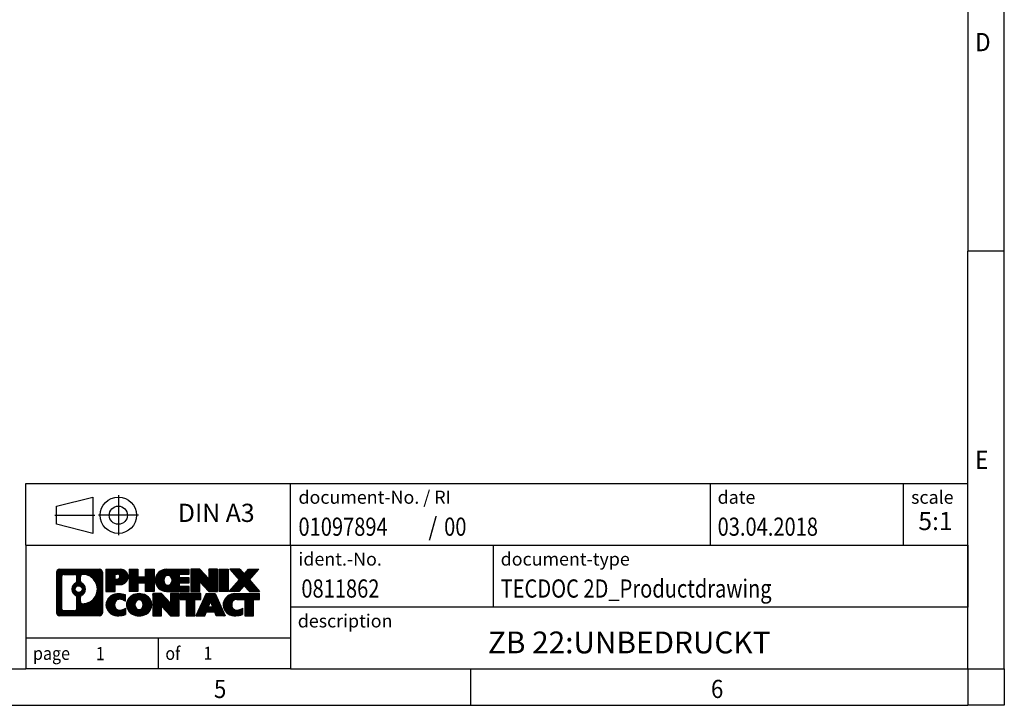
# Model space of a CAD drawing. Units: millimetres. Extents: x -1239 to -819, y -1153 to -856.
# Drawn here: x -955 to -819, y -1153 to -1059 of the extents above; entities that cross this region are included whole.
import ezdxf

# ---------------------------------------------------------------- set-up
doc = ezdxf.new("R2010")
doc.units = ezdxf.units.MM
doc.linetypes.add('DOT_CENTER', pattern=[14, 12, -1, 0, -1])
doc.linetypes.add('PHANTOM', pattern=[13, 10, -1, 0, -1, 0, -1])
doc.layers.add('1', color=7, linetype='Continuous')
doc.styles.add('CONVERTER_11', font='txt.shx', dxfattribs={"width": 0.9})
doc.styles.add('CONVERTER_12', font='txt.shx', dxfattribs={"width": 0.81})
doc.styles.add('CONVERTER_13', font='txt.shx', dxfattribs={"width": 0.72})
doc.styles.add('CONVERTER_14', font='txt.shx', dxfattribs={"width": 0.855})
pattern_1 = [(45, (62.7811309658083, -72.3161373035813), (-0.1414213562373095, 0), [])]

# ---------------------------------------------------------------- blocks, each defined once
blk = doc.blocks.new('_rahmen', base_point=(-824.2499832455126, -1152.74998654694))
at = {"layer": '1', "linetype": 'Continuous'}
h = blk.add_hatch(dxfattribs=at)
h.set_pattern_fill('CUSTOM20', color=2, scale=0.1, angle=45, pattern_type=2)
h.set_pattern_definition(pattern_1)
edge = h.paths.add_edge_path()
edge.add_line((-943.2363315642165, -1134.467731162341), (-943.2363315642165, -1140.032241931541))
edge.add_arc((-943.6605761796003, -1140.032241931541), 0.424244615383941, 270, 360, ccw=False)
edge.add_line((-943.6605761796003, -1140.456486546925), (-949.1338882703172, -1140.456486546925))
edge.add_arc((-949.1338882703172, -1140.032241931541), 0.4242446153828041, 180, 270, ccw=False)
edge.add_line((-949.5581328857, -1140.032241931541), (-949.5581328857, -1134.467731162341))
edge.add_arc((-949.1338882703172, -1134.467731162341), 0.424244615383941, 90, 180, ccw=False)
edge.add_line((-949.1338882703172, -1134.043486546957), (-943.6605761796003, -1134.043486546957))
edge.add_arc((-943.6605761796003, -1134.467731162341), 0.4242446153838273, 0, 90, ccw=False)
edge = h.paths.add_edge_path(flags=16)
edge.add_arc((-948.5399935935707, -1139.428214068291), 0.3157169230756836, 180, 270)
edge.add_line((-948.5399935935707, -1139.743930991368), (-947.0641603325612, -1139.743930991368))
edge.add_arc((-947.0641603325612, -1139.428214068291), 0.3157169230769341, 270, 360)
edge.add_line((-946.7484434094845, -1139.428214068291), (-946.7484434094845, -1137.897443136759))
edge.add_arc((-947.0641603325612, -1137.897443136759), 0.3157169230767067, 0, 64.80558935138451)
edge.add_arc((-946.5415758849862, -1136.786613390696), 0.9118975235571412, 115.19441064853629, 244.8055893515184, ccw=False)
edge.add_arc((-947.0641603325612, -1135.675783644634), 0.315716923076323, 295.1944106485452, 360)
edge.add_line((-946.7484434094845, -1135.675783644634), (-946.7484434094845, -1135.071759025574))
edge.add_arc((-947.0641603325612, -1135.071759025574), 0.3157169230767067, 0, 90)
edge.add_line((-947.0641603325612, -1134.756042102498), (-948.5399935935707, -1134.756042102498))
edge.add_arc((-948.5399935935707, -1135.071759025574), 0.3157169230760246, 90, 180)
edge.add_line((-948.8557105166464, -1135.071759025574), (-948.8557105166464, -1139.428214068291))
edge = h.paths.add_edge_path(flags=16)
edge.add_arc((-945.9644449070389, -1137.895754990665), 0.3157169230770072, 115.3740086783167, 180)
edge.add_line((-946.2801618301157, -1137.895754990665), (-946.2801618301157, -1138.47760639736))
edge.add_arc((-945.9644449070389, -1138.47760639736), 0.3157169230768204, 180, 269.8110329574179)
edge.add_arc((-945.9588287717289, -1136.774771449791), 2.018561131933152, 269.811032957581, 450.188967042419)
edge.add_arc((-945.9644449070389, -1135.071936502222), 0.3157169230760149, 90.18896704258206, 180)
edge.add_line((-946.2801618301157, -1135.071936502222), (-946.2801618301157, -1135.677471790729))
edge.add_arc((-945.9644449070389, -1135.677471790729), 0.3157169230768204, 180, 244.6259913216126)
edge.add_arc((-946.4904876051269, -1136.786613390696), 0.9118481501445603, -64.6259913218226, 64.62599132179201, ccw=False)
edge = h.paths.add_edge_path(flags=16)
edge.add_arc((-946.5143026197997, -1136.786613390696), 0.4709789327785074, 0, 360)
h = blk.add_hatch(dxfattribs=at)
h.set_pattern_fill('CUSTOM21', color=2, scale=0.1, angle=45, pattern_type=2)
h.set_pattern_definition(pattern_1)
edge = h.paths.add_edge_path()
edge.add_line((-943.2363315642165, -1134.467731162341), (-943.2363315642165, -1140.032241931541))
edge.add_arc((-943.6605761796003, -1140.032241931541), 0.424244615383941, 270, 360, ccw=False)
edge.add_line((-943.6605761796003, -1140.456486546925), (-949.1338882703172, -1140.456486546925))
edge.add_arc((-949.1338882703172, -1140.032241931541), 0.4242446153828041, 180, 270, ccw=False)
edge.add_line((-949.5581328857, -1140.032241931541), (-949.5581328857, -1134.467731162341))
edge.add_arc((-949.1338882703172, -1134.467731162341), 0.424244615383941, 90, 180, ccw=False)
edge.add_line((-949.1338882703172, -1134.043486546957), (-943.6605761796003, -1134.043486546957))
edge.add_arc((-943.6605761796003, -1134.467731162341), 0.4242446153838273, 0, 90, ccw=False)
edge = h.paths.add_edge_path(flags=16)
edge.add_arc((-948.5399935935707, -1139.428214068291), 0.3157169230756836, 180, 270)
edge.add_line((-948.5399935935707, -1139.743930991368), (-947.0641603325612, -1139.743930991368))
edge.add_arc((-947.0641603325612, -1139.428214068291), 0.3157169230769341, 270, 360)
edge.add_line((-946.7484434094845, -1139.428214068291), (-946.7484434094845, -1137.897443136759))
edge.add_arc((-947.0641603325612, -1137.897443136759), 0.3157169230767067, 0, 64.80558935138451)
edge.add_arc((-946.5415758849862, -1136.786613390696), 0.9118975235571412, 115.19441064853629, 244.8055893515184, ccw=False)
edge.add_arc((-947.0641603325612, -1135.675783644634), 0.315716923076323, 295.1944106485452, 360)
edge.add_line((-946.7484434094845, -1135.675783644634), (-946.7484434094845, -1135.071759025574))
edge.add_arc((-947.0641603325612, -1135.071759025574), 0.3157169230767067, 0, 90)
edge.add_line((-947.0641603325612, -1134.756042102498), (-948.5399935935707, -1134.756042102498))
edge.add_arc((-948.5399935935707, -1135.071759025574), 0.3157169230760246, 90, 180)
edge.add_line((-948.8557105166464, -1135.071759025574), (-948.8557105166464, -1139.428214068291))
edge = h.paths.add_edge_path(flags=16)
edge.add_arc((-945.9644449070389, -1137.895754990665), 0.3157169230770072, 115.3740086783167, 180)
edge.add_line((-946.2801618301157, -1137.895754990665), (-946.2801618301157, -1138.47760639736))
edge.add_arc((-945.9644449070389, -1138.47760639736), 0.3157169230768204, 180, 269.8110329574179)
edge.add_arc((-945.9588287717289, -1136.774771449791), 2.018561131933152, 269.811032957581, 450.188967042419)
edge.add_arc((-945.9644449070389, -1135.071936502222), 0.3157169230760149, 90.18896704258206, 180)
edge.add_line((-946.2801618301157, -1135.071936502222), (-946.2801618301157, -1135.677471790729))
edge.add_arc((-945.9644449070389, -1135.677471790729), 0.3157169230768204, 180, 244.6259913216126)
edge.add_arc((-946.4904876051269, -1136.786613390696), 0.9118481501445603, -64.6259913218226, 64.62599132179201, ccw=False)
edge = h.paths.add_edge_path(flags=16)
edge.add_arc((-946.5143026197997, -1136.786613390696), 0.4709789327785074, 0, 360)
h = blk.add_hatch(dxfattribs=at)
h.set_pattern_fill('CUSTOM14', color=2, scale=0.1, angle=45, pattern_type=2)
h.set_pattern_definition(pattern_1)
edge = h.paths.add_edge_path()
edge.add_line((-940.7599424853153, -1136.154217829606), (-941.5187100730957, -1136.154217829606))
edge.add_line((-941.5187100730957, -1136.154217829606), (-941.5187100730957, -1137.09729607075))
edge.add_line((-941.5187100730957, -1137.09729607075), (-942.7592144833496, -1137.09729607075))
edge.add_line((-942.7592144833496, -1137.09729607075), (-942.7592144833496, -1134.043486546939))
edge.add_line((-942.7592144833496, -1134.043486546939), (-940.7599424853153, -1134.043486546939))
edge.add_arc((-940.7599424853153, -1135.098852188273), 1.055365641333083, -90, 90, ccw=False)
edge = h.paths.add_edge_path(flags=16)
edge.add_arc((-941.2014150115536, -1135.05945621705), 0.3528638246709761, 270, 450)
edge.add_line((-941.2014150115536, -1134.706592392379), (-941.5187100730957, -1134.706592392379))
edge.add_line((-941.5187100730957, -1134.706592392379), (-941.5187100730957, -1135.412320041721))
edge.add_line((-941.5187100730957, -1135.412320041721), (-941.2014150115536, -1135.412320041721))
h = blk.add_hatch(dxfattribs=at)
h.set_pattern_fill('CUSTOM15', color=2, scale=0.1, angle=45, pattern_type=2)
h.set_pattern_definition(pattern_1)
edge = h.paths.add_edge_path()
edge.add_line((-940.7599424853153, -1136.154217829606), (-941.5187100730957, -1136.154217829606))
edge.add_line((-941.5187100730957, -1136.154217829606), (-941.5187100730957, -1137.09729607075))
edge.add_line((-941.5187100730957, -1137.09729607075), (-942.7592144833496, -1137.09729607075))
edge.add_line((-942.7592144833496, -1137.09729607075), (-942.7592144833496, -1134.043486546939))
edge.add_line((-942.7592144833496, -1134.043486546939), (-940.7599424853153, -1134.043486546939))
edge.add_arc((-940.7599424853153, -1135.098852188273), 1.055365641333083, -90, 90, ccw=False)
edge = h.paths.add_edge_path(flags=16)
edge.add_arc((-941.2014150115536, -1135.05945621705), 0.3528638246709761, 270, 450)
edge.add_line((-941.2014150115536, -1134.706592392379), (-941.5187100730957, -1134.706592392379))
edge.add_line((-941.5187100730957, -1134.706592392379), (-941.5187100730957, -1135.412320041721))
edge.add_line((-941.5187100730957, -1135.412320041721), (-941.2014150115536, -1135.412320041721))
h = blk.add_hatch(dxfattribs=at)
h.set_pattern_fill('CUSTOM0', color=2, scale=0.1, angle=45, pattern_type=2)
h.set_pattern_definition(pattern_1)
h.paths.add_polyline_path([(-936.1272870593015, -1137.09729607075), (-937.3200797614679, -1137.09729607075), (-937.3200797614679, -1135.963023961906), (-938.3697373393753, -1135.963023961906), (-938.3697373393753, -1137.09729607075), (-939.5625300415419, -1137.09729607075), (-939.5625300415419, -1134.043486546939), (-938.3697373393753, -1134.043486546939), (-938.3697373393753, -1135.112319880274), (-937.3200797614679, -1135.112319880274), (-937.3200797614679, -1134.043486546939), (-936.1272870593015, -1134.043486546939)])
h = blk.add_hatch(dxfattribs=at)
h.set_pattern_fill('CUSTOM1', color=2, scale=0.1, angle=45, pattern_type=2)
h.set_pattern_definition(pattern_1)
h.paths.add_polyline_path([(-936.1272870593015, -1137.09729607075), (-937.3200797614679, -1137.09729607075), (-937.3200797614679, -1135.963023961906), (-938.3697373393753, -1135.963023961906), (-938.3697373393753, -1137.09729607075), (-939.5625300415419, -1137.09729607075), (-939.5625300415419, -1134.043486546939), (-938.3697373393753, -1134.043486546939), (-938.3697373393753, -1135.112319880274), (-937.3200797614679, -1135.112319880274), (-937.3200797614679, -1134.043486546939), (-936.1272870593015, -1134.043486546939)])
h = blk.add_hatch(dxfattribs=at)
h.set_pattern_fill('CUSTOM18', color=2, scale=0.1, angle=45, pattern_type=2)
h.set_pattern_definition(pattern_1)
edge = h.paths.add_edge_path()
edge.add_line((-931.3084045425469, -1134.741500152382), (-932.6443323689746, -1134.741500152382))
edge.add_line((-932.6443323689746, -1134.741500152382), (-932.6443323689746, -1135.221384506124))
edge.add_line((-932.6443323689746, -1135.221384506124), (-931.3084045425469, -1135.221384506124))
edge.add_line((-931.3084045425469, -1135.221384506124), (-931.3084045425469, -1135.919398111566))
edge.add_line((-931.3084045425469, -1135.919398111566), (-932.6443323689746, -1135.919398111566))
edge.add_line((-932.6443323689746, -1135.919398111566), (-932.6443323689746, -1136.399282465308))
edge.add_line((-932.6443323689746, -1136.399282465308), (-931.3084045425469, -1136.399282465308))
edge.add_line((-931.3084045425469, -1136.399282465308), (-931.3084045425469, -1137.09729607075))
edge.add_line((-931.3084045425469, -1137.09729607075), (-934.4587242663279, -1137.09729607075))
edge.add_arc((-934.4587242663279, -1135.570391308845), 1.526904761906053, 90, 270, ccw=False)
edge.add_line((-934.4587242663279, -1134.043486546939), (-931.3084045425469, -1134.043486546939))
edge.add_line((-931.3084045425469, -1134.043486546939), (-931.3084045425469, -1134.741500152382))
edge = h.paths.add_edge_path(flags=16)
edge.add_arc((-934.2424522561627, -1135.413660130724), 0.5179085730131915, 38.12041979711647, 141.8795802028913)
edge.add_arc((-934.0427122198164, -1135.570391308845), 0.7717997786797746, 141.879580202841, 218.120419797159)
edge.add_arc((-934.2424522561627, -1135.727122486965), 0.5179085730138424, 218.1204197971879, 321.8795802028044)
edge.add_arc((-934.4421922925088, -1135.570391308845), 0.7717997786795957, 321.8795802028306, 398.1204197971695)
h = blk.add_hatch(dxfattribs=at)
h.set_pattern_fill('CUSTOM19', color=2, scale=0.1, angle=45, pattern_type=2)
h.set_pattern_definition(pattern_1)
edge = h.paths.add_edge_path()
edge.add_line((-931.3084045425469, -1134.741500152382), (-932.6443323689746, -1134.741500152382))
edge.add_line((-932.6443323689746, -1134.741500152382), (-932.6443323689746, -1135.221384506124))
edge.add_line((-932.6443323689746, -1135.221384506124), (-931.3084045425469, -1135.221384506124))
edge.add_line((-931.3084045425469, -1135.221384506124), (-931.3084045425469, -1135.919398111566))
edge.add_line((-931.3084045425469, -1135.919398111566), (-932.6443323689746, -1135.919398111566))
edge.add_line((-932.6443323689746, -1135.919398111566), (-932.6443323689746, -1136.399282465308))
edge.add_line((-932.6443323689746, -1136.399282465308), (-931.3084045425469, -1136.399282465308))
edge.add_line((-931.3084045425469, -1136.399282465308), (-931.3084045425469, -1137.09729607075))
edge.add_line((-931.3084045425469, -1137.09729607075), (-934.4587242663279, -1137.09729607075))
edge.add_arc((-934.4587242663279, -1135.570391308845), 1.526904761906053, 90, 270, ccw=False)
edge.add_line((-934.4587242663279, -1134.043486546939), (-931.3084045425469, -1134.043486546939))
edge.add_line((-931.3084045425469, -1134.043486546939), (-931.3084045425469, -1134.741500152382))
edge = h.paths.add_edge_path(flags=16)
edge.add_arc((-934.2424522561627, -1135.413660130724), 0.5179085730131915, 38.12041979711647, 141.8795802028913)
edge.add_arc((-934.0427122198164, -1135.570391308845), 0.7717997786797746, 141.879580202841, 218.120419797159)
edge.add_arc((-934.2424522561627, -1135.727122486965), 0.5179085730138424, 218.1204197971879, 321.8795802028044)
edge.add_arc((-934.4421922925088, -1135.570391308845), 0.7717997786795957, 321.8795802028306, 398.1204197971695)
h = blk.add_hatch(dxfattribs=at)
h.set_pattern_fill('CUSTOM4', color=2, scale=0.1, angle=45, pattern_type=2)
h.set_pattern_definition(pattern_1)
h.paths.add_polyline_path([(-928.6365488896935, -1135.352262057144), (-929.8770532999475, -1134.043486546939), (-931.069846002114, -1134.043486546939), (-931.069846002114, -1137.09729607075), (-929.8770532999475, -1137.09729607075), (-929.8770532999475, -1135.788520560545), (-928.6365488896935, -1137.09729607075), (-927.4437561875268, -1137.09729607075), (-927.4437561875268, -1134.043486546939), (-928.6365488896935, -1134.043486546939)])
h = blk.add_hatch(dxfattribs=at)
h.set_pattern_fill('CUSTOM5', color=2, scale=0.1, angle=45, pattern_type=2)
h.set_pattern_definition(pattern_1)
h.paths.add_polyline_path([(-928.6365488896935, -1135.352262057144), (-929.8770532999475, -1134.043486546939), (-931.069846002114, -1134.043486546939), (-931.069846002114, -1137.09729607075), (-929.8770532999475, -1137.09729607075), (-929.8770532999475, -1135.788520560545), (-928.6365488896935, -1137.09729607075), (-927.4437561875268, -1137.09729607075), (-927.4437561875268, -1134.043486546939), (-928.6365488896935, -1134.043486546939)])
h = blk.add_hatch(dxfattribs=at)
h.set_pattern_fill('CUSTOM10', color=2, scale=0.1, angle=45, pattern_type=2)
h.set_pattern_definition(pattern_1)
h.paths.add_polyline_path([(-925.96469323684, -1137.09729607075), (-927.205197647093, -1137.09729607075), (-927.205197647093, -1134.043486546939), (-925.96469323684, -1134.043486546939)])
h = blk.add_hatch(dxfattribs=at)
h.set_pattern_fill('CUSTOM11', color=2, scale=0.1, angle=45, pattern_type=2)
h.set_pattern_definition(pattern_1)
h.paths.add_polyline_path([(-925.96469323684, -1137.09729607075), (-927.205197647093, -1137.09729607075), (-927.205197647093, -1134.043486546939), (-925.96469323684, -1134.043486546939)])
h = blk.add_hatch(dxfattribs=at)
h.set_pattern_fill('CUSTOM12', color=2, scale=0.1, angle=45, pattern_type=2)
h.set_pattern_definition(pattern_1)
h.paths.add_polyline_path([(-921.7422070711692, -1134.043486546939), (-923.0447367019358, -1135.516437076975), (-921.6467836549955, -1137.09729607075), (-923.0495078727438, -1137.09729607075), (-923.7460988108093, -1136.309564285456), (-924.4426897488751, -1137.09729607075), (-925.8454139666231, -1137.09729607075), (-924.4474609196828, -1135.516437076975), (-925.7499905504503, -1134.043486546939), (-924.3472663327011, -1134.043486546939), (-923.7460988108093, -1134.723309868495), (-923.1449312889165, -1134.043486546939)])
h = blk.add_hatch(dxfattribs=at)
h.set_pattern_fill('CUSTOM13', color=2, scale=0.1, angle=45, pattern_type=2)
h.set_pattern_definition(pattern_1)
h.paths.add_polyline_path([(-921.7422070711692, -1134.043486546939), (-923.0447367019358, -1135.516437076975), (-921.6467836549955, -1137.09729607075), (-923.0495078727438, -1137.09729607075), (-923.7460988108093, -1136.309564285456), (-924.4426897488751, -1137.09729607075), (-925.8454139666231, -1137.09729607075), (-924.4474609196828, -1135.516437076975), (-925.7499905504503, -1134.043486546939), (-924.3472663327011, -1134.043486546939), (-923.7460988108093, -1134.723309868495), (-923.1449312889165, -1134.043486546939)])
h = blk.add_hatch(dxfattribs=at)
h.set_pattern_fill('CUSTOM24', color=2, scale=0.1, angle=45, pattern_type=2)
h.set_pattern_definition(pattern_1)
edge = h.paths.add_edge_path()
edge.add_arc((-941.134430652877, -1139.042372147054), 1.63969512394044, 84.84185523036614, 164.9381082228913)
edge.add_arc((-941.5535584963399, -1138.929581785019), 1.205656168390927, 164.9381082228846, 195.0618917771049)
edge.add_arc((-941.134430652877, -1138.816791422984), 1.639695123939652, 195.0618917771087, 275.1581447696339)
edge.add_arc((-941.4232867476129, -1135.616900839763), 4.852596863497932, 275.1581447696242, 285.9799912583526)
edge.add_line((-940.0873588304951, -1140.281983145564), (-940.0873588304951, -1139.40946613876))
edge.add_arc((-941.2654138725202, -1137.51911541961), 2.22738400897351, 288.44807611813, 301.9309089499615, ccw=False)
edge.add_arc((-940.8472461388592, -1138.772661195648), 0.9059297849846808, 246.6277221118606, 288.44807611815565, ccw=False)
edge.add_arc((-941.0036861715613, -1139.134653214358), 0.5115800601945569, 208.5214732576381, 246.62772211181772, ccw=False)
edge.add_arc((-940.626328913481, -1138.929581785019), 0.9410597353329787, 151.478526742305, 208.521473257695, ccw=False)
edge.add_arc((-941.0036861715613, -1138.72451035568), 0.5115800601943187, 113.3722778882227, 151.4785267423843, ccw=False)
edge.add_arc((-940.8472461388592, -1139.086502374391), 0.9059297849857901, 71.55192388186708, 113.37227788813371, ccw=False)
edge.add_arc((-941.2654138725202, -1140.340048150427), 2.227384008973766, 58.06909105003848, 71.55192388186259, ccw=False)
edge.add_line((-940.0873588304951, -1138.449697431277), (-940.0873588304951, -1137.577180424474))
edge.add_arc((-941.4232867476129, -1142.242262730275), 4.852596863498158, 74.02000874164733, 84.84185523037584)
h = blk.add_hatch(dxfattribs=at)
h.set_pattern_fill('CUSTOM25', color=2, scale=0.1, angle=45, pattern_type=2)
h.set_pattern_definition(pattern_1)
edge = h.paths.add_edge_path()
edge.add_arc((-941.134430652877, -1139.042372147054), 1.63969512394044, 84.84185523036614, 164.9381082228913)
edge.add_arc((-941.5535584963399, -1138.929581785019), 1.205656168390927, 164.9381082228846, 195.0618917771049)
edge.add_arc((-941.134430652877, -1138.816791422984), 1.639695123939652, 195.0618917771087, 275.1581447696339)
edge.add_arc((-941.4232867476129, -1135.616900839763), 4.852596863497932, 275.1581447696242, 285.9799912583526)
edge.add_line((-940.0873588304951, -1140.281983145564), (-940.0873588304951, -1139.40946613876))
edge.add_arc((-941.2654138725202, -1137.51911541961), 2.22738400897351, 288.44807611813, 301.9309089499615, ccw=False)
edge.add_arc((-940.8472461388592, -1138.772661195648), 0.9059297849846808, 246.6277221118606, 288.44807611815565, ccw=False)
edge.add_arc((-941.0036861715613, -1139.134653214358), 0.5115800601945569, 208.5214732576381, 246.62772211181772, ccw=False)
edge.add_arc((-940.626328913481, -1138.929581785019), 0.9410597353329787, 151.478526742305, 208.521473257695, ccw=False)
edge.add_arc((-941.0036861715613, -1138.72451035568), 0.5115800601943187, 113.3722778882227, 151.4785267423843, ccw=False)
edge.add_arc((-940.8472461388592, -1139.086502374391), 0.9059297849857901, 71.55192388186708, 113.37227788813371, ccw=False)
edge.add_arc((-941.2654138725202, -1140.340048150427), 2.227384008973766, 58.06909105003848, 71.55192388186259, ccw=False)
edge.add_line((-940.0873588304951, -1138.449697431277), (-940.0873588304951, -1137.577180424474))
edge.add_arc((-941.4232867476129, -1142.242262730275), 4.852596863498158, 74.02000874164733, 84.84185523037584)
h = blk.add_hatch(dxfattribs=at)
h.set_pattern_fill('CUSTOM16', color=2, scale=0.1, angle=45, pattern_type=2)
h.set_pattern_definition(pattern_1)
edge = h.paths.add_edge_path()
edge.add_arc((-938.2033997369562, -1139.468156795322), 2.065479772208441, 62.45185182430455, 117.5481481756703)
edge.add_arc((-938.4843396287895, -1138.929581785019), 1.458034083651189, 117.5481481756711, 242.4518518243412)
edge.add_arc((-938.2033997369562, -1138.391006774716), 2.065479772208573, 242.4518518243384, 297.5481481756867)
edge.add_arc((-937.922459845123, -1138.929581785019), 1.458034083652319, 297.5481481756983, 422.4518518242893)
edge = h.paths.add_edge_path(flags=16)
edge.add_arc((-938.4031397733025, -1138.929581785019), 0.7717997786794554, 321.8795802028439, 398.1204197971695)
edge.add_arc((-938.2033997369562, -1138.772850606899), 0.517908573013574, 38.12041979721116, 141.8795802028121)
edge.add_arc((-938.0036597006101, -1138.929581785019), 0.7717997786795957, 141.8795802028306, 218.1204197971561)
edge.add_arc((-938.2033997369562, -1139.086312963139), 0.517908573013702, 218.1204197971681, 321.8795802028087)
h = blk.add_hatch(dxfattribs=at)
h.set_pattern_fill('CUSTOM17', color=2, scale=0.1, angle=45, pattern_type=2)
h.set_pattern_definition(pattern_1)
edge = h.paths.add_edge_path()
edge.add_arc((-938.2033997369562, -1139.468156795322), 2.065479772208441, 62.45185182430455, 117.5481481756703)
edge.add_arc((-938.4843396287895, -1138.929581785019), 1.458034083651189, 117.5481481756711, 242.4518518243412)
edge.add_arc((-938.2033997369562, -1138.391006774716), 2.065479772208573, 242.4518518243384, 297.5481481756867)
edge.add_arc((-937.922459845123, -1138.929581785019), 1.458034083652319, 297.5481481756983, 422.4518518242893)
edge = h.paths.add_edge_path(flags=16)
edge.add_arc((-938.4031397733025, -1138.929581785019), 0.7717997786794554, 321.8795802028439, 398.1204197971695)
edge.add_arc((-938.2033997369562, -1138.772850606899), 0.517908573013574, 38.12041979721116, 141.8795802028121)
edge.add_arc((-938.0036597006101, -1138.929581785019), 0.7717997786795957, 141.8795802028306, 218.1204197971561)
edge.add_arc((-938.2033997369562, -1139.086312963139), 0.517908573013702, 218.1204197971681, 321.8795802028087)
h = blk.add_hatch(dxfattribs=at)
h.set_pattern_fill('CUSTOM2', color=2, scale=0.1, angle=45, pattern_type=2)
h.set_pattern_definition(pattern_1)
h.paths.add_polyline_path([(-933.8849877101131, -1138.711452533319), (-935.1254921203661, -1137.402677023113), (-936.3182848225337, -1137.402677023113), (-936.3182848225337, -1140.456486546925), (-935.1254921203661, -1140.456486546925), (-935.1254921203661, -1139.14771103672), (-933.8849877101131, -1140.456486546925), (-932.6921950079468, -1140.456486546925), (-932.6921950079468, -1137.402677023113), (-933.8849877101131, -1137.402677023113)])
h = blk.add_hatch(dxfattribs=at)
h.set_pattern_fill('CUSTOM3', color=2, scale=0.1, angle=45, pattern_type=2)
h.set_pattern_definition(pattern_1)
h.paths.add_polyline_path([(-933.8849877101131, -1138.711452533319), (-935.1254921203661, -1137.402677023113), (-936.3182848225337, -1137.402677023113), (-936.3182848225337, -1140.456486546925), (-935.1254921203661, -1140.456486546925), (-935.1254921203661, -1139.14771103672), (-933.8849877101131, -1140.456486546925), (-932.6921950079468, -1140.456486546925), (-932.6921950079468, -1137.402677023113), (-933.8849877101131, -1137.402677023113)])
h = blk.add_hatch(dxfattribs=at)
h.set_pattern_fill('CUSTOM6', color=2, scale=0.1, angle=45, pattern_type=2)
h.set_pattern_definition(pattern_1)
h.paths.add_polyline_path([(-929.7340691065729, -1137.402677023113), (-932.5490598836866, -1137.402677023113), (-932.5490598836866, -1138.187942329237), (-931.737960846212, -1138.187942329237), (-931.737960846212, -1140.456486546925), (-930.5451681440455, -1140.456486546925), (-930.5451681440455, -1138.187942329237), (-929.7340691065729, -1138.187942329237)])
h = blk.add_hatch(dxfattribs=at)
h.set_pattern_fill('CUSTOM7', color=2, scale=0.1, angle=45, pattern_type=2)
h.set_pattern_definition(pattern_1)
h.paths.add_polyline_path([(-929.7340691065729, -1137.402677023113), (-932.5490598836866, -1137.402677023113), (-932.5490598836866, -1138.187942329237), (-931.737960846212, -1138.187942329237), (-931.737960846212, -1140.456486546925), (-930.5451681440455, -1140.456486546925), (-930.5451681440455, -1138.187942329237), (-929.7340691065729, -1138.187942329237)])
h = blk.add_hatch(dxfattribs=at)
h.set_pattern_fill('CUSTOM8', color=2, scale=0.1, angle=45, pattern_type=2)
h.set_pattern_definition(pattern_1)
h.paths.add_polyline_path([(-927.5956416506259, -1140.456486546925), (-927.8071217041017, -1139.915526002707), (-928.9395632807757, -1139.915526002707), (-929.1510433342514, -1140.456486546925), (-930.3915477445044, -1140.456486546925), (-928.9935946975652, -1137.402677023113), (-927.7530902873123, -1137.402677023113), (-926.3551372403721, -1140.456486546925)])
h.paths.add_polyline_path([(-928.6735077296305, -1139.2349627374), (-928.3733424924383, -1138.467147771413), (-928.0731772552481, -1139.2349627374)], flags=16)
h = blk.add_hatch(dxfattribs=at)
h.set_pattern_fill('CUSTOM9', color=2, scale=0.1, angle=45, pattern_type=2)
h.set_pattern_definition(pattern_1)
h.paths.add_polyline_path([(-927.5956416506259, -1140.456486546925), (-927.8071217041017, -1139.915526002707), (-928.9395632807757, -1139.915526002707), (-929.1510433342514, -1140.456486546925), (-930.3915477445044, -1140.456486546925), (-928.9935946975652, -1137.402677023113), (-927.7530902873123, -1137.402677023113), (-926.3551372403721, -1140.456486546925)])
h.paths.add_polyline_path([(-928.6735077296305, -1139.2349627374), (-928.3733424924383, -1138.467147771413), (-928.0731772552481, -1139.2349627374)], flags=16)
h = blk.add_hatch(dxfattribs=at)
h.set_pattern_fill('CUSTOM22', color=2, scale=0.1, angle=45, pattern_type=2)
h.set_pattern_definition(pattern_1)
edge = h.paths.add_edge_path()
edge.add_line((-921.6467836549955, -1138.187942329237), (-922.457882692469, -1138.187942329237))
edge.add_line((-922.457882692469, -1138.187942329237), (-922.457882692469, -1140.456486546925))
edge.add_line((-922.457882692469, -1140.456486546925), (-923.6506753946367, -1140.456486546925))
edge.add_line((-923.6506753946367, -1140.456486546925), (-923.6506753946367, -1138.187942329237))
edge.add_line((-923.6506753946367, -1138.187942329237), (-924.7543146942047, -1138.187942329237))
edge.add_arc((-924.7543146942047, -1139.142465336063), 0.9545230068258661, 90, 109.3371432194401)
edge.add_arc((-924.9009846923084, -1138.72451035568), 0.5115800601937612, 109.3371432195076, 151.4785267424451)
edge.add_arc((-924.5236274342269, -1138.929581785019), 0.9410597353349766, 151.4785267423711, 208.5214732576775)
edge.add_arc((-924.9009846923084, -1139.134653214358), 0.5115800601959901, 208.5214732576668, 246.6277221118294)
edge.add_arc((-924.7445446596053, -1138.772661195648), 0.9059297849850417, 246.6277221118078, 288.4480761180874)
edge.add_arc((-925.1627123932673, -1137.519115419611), 2.227384008972611, 288.4480761181346, 301.9309089499367)
edge.add_line((-923.9846573512433, -1139.409466138761), (-923.9846573512433, -1140.281983145564))
edge.add_arc((-925.32058526836, -1135.616900839763), 4.852596863498941, 275.1581447696366, 285.97999125833974, ccw=False)
edge.add_arc((-925.0317291736242, -1138.816791422984), 1.639695123940421, 195.0618917771015, 275.15814476967455, ccw=False)
edge.add_arc((-925.4508570170858, -1138.929581785019), 1.205656168392903, 164.9381082229099, 195.0618917770797, ccw=False)
edge.add_arc((-925.0317291736242, -1139.042372147054), 1.639695123940101, 90, 164.9381082228985, ccw=False)
edge.add_line((-925.0317291736242, -1137.402677023114), (-921.6467836549955, -1137.402677023113))
edge.add_line((-921.6467836549955, -1137.402677023113), (-921.6467836549955, -1138.187942329237))
h = blk.add_hatch(dxfattribs=at)
h.set_pattern_fill('CUSTOM23', color=2, scale=0.1, angle=45, pattern_type=2)
h.set_pattern_definition(pattern_1)
edge = h.paths.add_edge_path()
edge.add_line((-921.6467836549955, -1138.187942329237), (-922.457882692469, -1138.187942329237))
edge.add_line((-922.457882692469, -1138.187942329237), (-922.457882692469, -1140.456486546925))
edge.add_line((-922.457882692469, -1140.456486546925), (-923.6506753946367, -1140.456486546925))
edge.add_line((-923.6506753946367, -1140.456486546925), (-923.6506753946367, -1138.187942329237))
edge.add_line((-923.6506753946367, -1138.187942329237), (-924.7543146942047, -1138.187942329237))
edge.add_arc((-924.7543146942047, -1139.142465336063), 0.9545230068258661, 90, 109.3371432194401)
edge.add_arc((-924.9009846923084, -1138.72451035568), 0.5115800601937612, 109.3371432195076, 151.4785267424451)
edge.add_arc((-924.5236274342269, -1138.929581785019), 0.9410597353349766, 151.4785267423711, 208.5214732576775)
edge.add_arc((-924.9009846923084, -1139.134653214358), 0.5115800601959901, 208.5214732576668, 246.6277221118294)
edge.add_arc((-924.7445446596053, -1138.772661195648), 0.9059297849850417, 246.6277221118078, 288.4480761180874)
edge.add_arc((-925.1627123932673, -1137.519115419611), 2.227384008972611, 288.4480761181346, 301.9309089499367)
edge.add_line((-923.9846573512433, -1139.409466138761), (-923.9846573512433, -1140.281983145564))
edge.add_arc((-925.32058526836, -1135.616900839763), 4.852596863498941, 275.1581447696366, 285.97999125833974, ccw=False)
edge.add_arc((-925.0317291736242, -1138.816791422984), 1.639695123940421, 195.0618917771015, 275.15814476967455, ccw=False)
edge.add_arc((-925.4508570170858, -1138.929581785019), 1.205656168392903, 164.9381082229099, 195.0618917770797, ccw=False)
edge.add_arc((-925.0317291736242, -1139.042372147054), 1.639695123940101, 90, 164.9381082228985, ccw=False)
edge.add_line((-925.0317291736242, -1137.402677023114), (-921.6467836549955, -1137.402677023113))
edge.add_line((-921.6467836549955, -1137.402677023113), (-921.6467836549955, -1138.187942329237))
at = {"color": 2, "linetype": 'Continuous'}
for p, q in [((-949.1338882703172, -1134.043486546957), (-943.6605761796003, -1134.043486546957)), ((-942.7592144833496, -1134.043486546939), (-942.7592144833496, -1137.09729607075)), ((-942.7592144833496, -1134.043486546939), (-940.7599424853153, -1134.043486546939)), ((-939.5625300415419, -1134.043486546939), (-938.3697373393753, -1134.043486546939)), ((-939.5625300415419, -1134.043486546939), (-939.5625300415419, -1137.09729607075)), ((-938.3697373393753, -1134.043486546939), (-938.3697373393753, -1135.112319880274)), ((-937.3200797614679, -1134.043486546939), (-936.1272870593015, -1134.043486546939)), ((-937.3200797614679, -1135.112319880274), (-937.3200797614679, -1134.043486546939)), ((-936.1272870593015, -1134.043486546939), (-936.1272870593015, -1137.09729607075)), ((-934.4587242663279, -1134.043486546939), (-931.3084045425469, -1134.043486546939)), ((-931.3084045425469, -1134.741500152382), (-931.3084045425469, -1134.043486546939)), ((-931.069846002114, -1134.043486546939), (-931.069846002114, -1137.09729607075)), ((-929.8770532999475, -1134.043486546939), (-931.069846002114, -1134.043486546939)), ((-928.6365488896935, -1135.352262057144), (-929.8770532999475, -1134.043486546939)), ((-928.6365488896935, -1134.043486546939), (-928.6365488896935, -1135.352262057144)), ((-927.4437561875268, -1134.043486546939), (-928.6365488896935, -1134.043486546939)), ((-927.4437561875268, -1137.09729607075), (-927.4437561875268, -1134.043486546939)), ((-927.205197647093, -1134.043486546939), (-925.96469323684, -1134.043486546939)), ((-927.205197647093, -1137.09729607075), (-927.205197647093, -1134.043486546939)), ((-925.96469323684, -1134.043486546939), (-925.96469323684, -1137.09729607075)), ((-924.3472663327011, -1134.043486546939), (-925.7499905504503, -1134.043486546939)), ((-925.7499905504503, -1134.043486546939), (-924.4474609196828, -1135.516437076975)), ((-924.3472663327011, -1134.043486546939), (-923.7460988108093, -1134.723309868495)), ((-923.7460988108093, -1134.723309868495), (-923.1449312889165, -1134.043486546939)), ((-923.1449312889165, -1134.043486546939), (-921.7422070711692, -1134.043486546939)), ((-923.0447367019358, -1135.516437076975), (-921.7422070711692, -1134.043486546939)), ((-949.5581328857, -1134.467731162341), (-949.5581328857, -1140.032241931541)), ((-948.8557105166464, -1135.071759025574), (-948.8557105166464, -1139.428214068291)), ((-948.5399935935707, -1134.756042102498), (-947.0641603325612, -1134.756042102498)), ((-946.7484434094845, -1135.675783644634), (-946.7484434094845, -1135.071759025574)), ((-946.2801618301157, -1135.677471790729), (-946.2801618301157, -1135.071936502222)), ((-943.2363315642165, -1134.467731162341), (-943.2363315642165, -1140.032241931541)), ((-941.5187100730957, -1134.706592392379), (-941.2014150115536, -1134.706592392379)), ((-941.5187100730957, -1135.412320041721), (-941.5187100730957, -1134.706592392379)), ((-941.5187100730957, -1135.412320041721), (-941.2014150115536, -1135.412320041721)), ((-938.3697373393753, -1135.112319880274), (-937.3200797614679, -1135.112319880274)), ((-932.6443323689746, -1135.221384506124), (-932.6443323689746, -1134.741500152382)), ((-932.6443323689746, -1134.741500152382), (-931.3084045425469, -1134.741500152382)), ((-931.3084045425469, -1135.221384506124), (-932.6443323689746, -1135.221384506124)), ((-931.3084045425469, -1135.919398111566), (-931.3084045425469, -1135.221384506124)), ((-925.8454139666231, -1137.09729607075), (-924.4474609196828, -1135.516437076975)), ((-923.0447367019358, -1135.516437076975), (-921.6467836549955, -1137.09729607075)), ((-942.7592144833496, -1137.09729607075), (-941.5187100730957, -1137.09729607075)), ((-941.5187100730957, -1136.154217829606), (-940.7599424853153, -1136.154217829606)), ((-941.5187100730957, -1137.09729607075), (-941.5187100730957, -1136.154217829606)), ((-938.3697373393753, -1137.09729607075), (-939.5625300415419, -1137.09729607075)), ((-938.3697373393753, -1135.963023961906), (-938.3697373393753, -1137.09729607075)), ((-937.3200797614679, -1135.963023961906), (-938.3697373393753, -1135.963023961906)), ((-937.3200797614679, -1137.09729607075), (-937.3200797614679, -1135.963023961906)), ((-936.1272870593015, -1137.09729607075), (-937.3200797614679, -1137.09729607075)), ((-934.4587242663279, -1137.09729607075), (-931.3084045425469, -1137.09729607075)), ((-932.6443323689746, -1135.919398111566), (-931.3084045425469, -1135.919398111566)), ((-932.6443323689746, -1136.399282465308), (-932.6443323689746, -1135.919398111566)), ((-931.3084045425469, -1136.399282465308), (-932.6443323689746, -1136.399282465308)), ((-931.3084045425469, -1137.09729607075), (-931.3084045425469, -1136.399282465308)), ((-931.069846002114, -1137.09729607075), (-929.8770532999475, -1137.09729607075)), ((-929.8770532999475, -1137.09729607075), (-929.8770532999475, -1135.788520560545)), ((-929.8770532999475, -1135.788520560545), (-928.6365488896935, -1137.09729607075)), ((-928.6365488896935, -1137.09729607075), (-927.4437561875268, -1137.09729607075)), ((-925.96469323684, -1137.09729607075), (-927.205197647093, -1137.09729607075)), ((-924.4426897488751, -1137.09729607075), (-925.8454139666231, -1137.09729607075)), ((-924.4426897488751, -1137.09729607075), (-923.7460988108093, -1136.309564285456)), ((-923.7460988108093, -1136.309564285456), (-923.0495078727438, -1137.09729607075)), ((-923.0495078727438, -1137.09729607075), (-921.6467836549955, -1137.09729607075)), ((-946.7484434094845, -1139.428214068291), (-946.7484434094845, -1137.897443136759)), ((-946.2801618301157, -1138.47760639736), (-946.2801618301157, -1137.895754990665)), ((-940.0873588304951, -1138.449697431277), (-940.0873588304951, -1137.577180424474)), ((-936.3182848225337, -1137.402677023113), (-936.3182848225337, -1140.456486546925)), ((-935.1254921203661, -1137.402677023113), (-936.3182848225337, -1137.402677023113)), ((-933.8849877101131, -1138.711452533319), (-935.1254921203661, -1137.402677023113)), ((-932.6921950079468, -1137.402677023113), (-933.8849877101131, -1137.402677023113)), ((-933.8849877101131, -1137.402677023113), (-933.8849877101131, -1138.711452533319)), ((-932.6921950079468, -1140.456486546925), (-932.6921950079468, -1137.402677023113)), ((-929.7340691065729, -1137.402677023113), (-932.5490598836866, -1137.402677023113)), ((-932.5490598836866, -1137.402677023113), (-932.5490598836866, -1138.187942329237)), ((-932.5490598836866, -1138.187942329237), (-931.737960846212, -1138.187942329237)), ((-931.737960846212, -1138.187942329237), (-931.737960846212, -1140.456486546925)), ((-930.5451681440455, -1138.187942329237), (-929.7340691065729, -1138.187942329237)), ((-930.5451681440455, -1140.456486546925), (-930.5451681440455, -1138.187942329237)), ((-928.9935946975652, -1137.402677023113), (-930.3915477445044, -1140.456486546925)), ((-929.7340691065729, -1138.187942329237), (-929.7340691065729, -1137.402677023113)), ((-928.9935946975652, -1137.402677023113), (-927.7530902873123, -1137.402677023113)), ((-928.6735077296305, -1139.2349627374), (-928.3733424924383, -1138.467147771413)), ((-928.0731772552481, -1139.2349627374), (-928.3733424924383, -1138.467147771413)), ((-927.7530902873123, -1137.402677023113), (-926.3551372403721, -1140.456486546925)), ((-925.0317291736242, -1137.402677023114), (-921.6467836549955, -1137.402677023113)), ((-924.7543146942047, -1138.187942329237), (-923.6506753946367, -1138.187942329237)), ((-923.6506753946367, -1138.187942329237), (-923.6506753946367, -1140.456486546925)), ((-922.457882692469, -1138.187942329237), (-921.6467836549955, -1138.187942329237)), ((-922.457882692469, -1140.456486546925), (-922.457882692469, -1138.187942329237)), ((-921.6467836549955, -1138.187942329237), (-921.6467836549955, -1137.402677023113)), ((-947.0641603325612, -1139.743930991368), (-948.5399935935707, -1139.743930991368)), ((-940.0873588304951, -1139.40946613876), (-940.0873588304951, -1140.281983145564)), ((-935.1254921203661, -1140.456486546925), (-935.1254921203661, -1139.14771103672)), ((-935.1254921203661, -1139.14771103672), (-933.8849877101131, -1140.456486546925)), ((-928.6735077296305, -1139.2349627374), (-928.0731772552481, -1139.2349627374)), ((-923.9846573512433, -1139.409466138761), (-923.9846573512433, -1140.281983145564)), ((-943.6605761796003, -1140.456486546925), (-949.1338882703172, -1140.456486546925)), ((-936.3182848225337, -1140.456486546925), (-935.1254921203661, -1140.456486546925)), ((-933.8849877101131, -1140.456486546925), (-932.6921950079468, -1140.456486546925)), ((-931.737960846212, -1140.456486546925), (-930.5451681440455, -1140.456486546925)), ((-930.3915477445044, -1140.456486546925), (-929.1510433342514, -1140.456486546925)), ((-929.1510433342514, -1140.456486546925), (-928.9395632807757, -1139.915526002707)), ((-928.9395632807757, -1139.915526002707), (-927.8071217041017, -1139.915526002707)), ((-927.5956416506259, -1140.456486546925), (-927.8071217041017, -1139.915526002707)), ((-926.3551372403721, -1140.456486546925), (-927.5956416506259, -1140.456486546925)), ((-923.6506753946367, -1140.456486546925), (-922.457882692469, -1140.456486546925))]:
    blk.add_line(p, q, dxfattribs=at)
blk.add_circle((-946.5143026197997, -1136.786613390696), 0.4709789327785074, dxfattribs=at)
for centre, radius, start, end in [((-949.1338882703172, -1134.467731162341), 0.424244615383941, 90, 180), ((-943.6605761796003, -1134.467731162341), 0.4242446153838273, 0, 90), ((-940.7599424853153, -1135.098852188273), 1.055365641333083, 270, 90), ((-934.4587242663279, -1135.570391308845), 1.526904761906053, 90, 270), ((-948.5399935935707, -1135.071759025574), 0.3157169230760246, 90, 180), ((-947.0641603325612, -1135.071759025574), 0.3157169230767067, 0, 90), ((-947.0641603325612, -1135.675783644634), 0.315716923076323, 295.1944106485452, 0), ((-945.9644449070389, -1135.071936502222), 0.3157169230760149, 90.18896704258206, 180), ((-945.9644449070389, -1135.677471790729), 0.3157169230768204, 180, 244.6259913216126), ((-945.9588287717289, -1136.774771449791), 2.018561131933152, 269.811032957581, 90.18896704241901), ((-941.2014150115536, -1135.05945621705), 0.3528638246709761, 270, 90), ((-934.0427122198164, -1135.570391308845), 0.7717997786797746, 141.879580202841, 218.120419797159), ((-934.2424522561627, -1135.413660130724), 0.5179085730131915, 38.12041979711647, 141.8795802028913), ((-934.4421922925088, -1135.570391308845), 0.7717997786795957, 321.8795802028306, 38.1204197971694), ((-946.5415758849862, -1136.786613390696), 0.9118975235571412, 115.1944106485363, 244.8055893515184), ((-946.4904876051269, -1136.786613390696), 0.9118481501445603, 295.3740086781774, 64.625991321792), ((-934.2424522561627, -1135.727122486965), 0.5179085730138424, 218.1204197971879, 321.8795802028044), ((-947.0641603325612, -1137.897443136759), 0.3157169230767067, 0, 64.80558935138451), ((-945.9644449070389, -1137.895754990665), 0.3157169230770072, 115.3740086783167, 180), ((-945.9644449070389, -1138.47760639736), 0.3157169230768204, 180, 269.8110329574179), ((-941.134430652877, -1139.042372147054), 1.63969512394044, 84.84185523036614, 164.9381082228913), ((-940.626328913481, -1138.929581785019), 0.9410597353329787, 151.478526742305, 208.521473257695), ((-941.0036861715613, -1138.72451035568), 0.5115800601943187, 113.3722778882227, 151.4785267423843), ((-940.8472461388592, -1139.086502374391), 0.9059297849857901, 71.55192388186713, 113.3722778881337), ((-941.4232867476129, -1142.242262730275), 4.852596863498158, 74.02000874164733, 84.84185523037584), ((-941.2654138725202, -1140.340048150427), 2.227384008973766, 58.06909105003847, 71.5519238818626), ((-938.4843396287895, -1138.929581785019), 1.458034083651189, 117.5481481756711, 242.4518518243412), ((-938.2033997369562, -1139.468156795322), 2.065479772208441, 62.45185182430455, 117.5481481756703), ((-938.0036597006101, -1138.929581785019), 0.7717997786795957, 141.8795802028306, 218.1204197971561), ((-938.2033997369562, -1138.772850606899), 0.517908573013574, 38.12041979721116, 141.8795802028121), ((-938.4031397733025, -1138.929581785019), 0.7717997786794554, 321.8795802028439, 38.1204197971694), ((-937.922459845123, -1138.929581785019), 1.458034083652319, 297.5481481756983, 62.45185182428927), ((-925.0317291736242, -1139.042372147054), 1.639695123940101, 90, 164.9381082228985), ((-924.5236274342269, -1138.929581785019), 0.9410597353349766, 151.4785267423711, 208.5214732576775), ((-924.9009846923084, -1138.72451035568), 0.5115800601937612, 109.3371432195076, 151.4785267424451), ((-924.7543146942047, -1139.142465336063), 0.9545230068258661, 90, 109.3371432194401), ((-948.5399935935707, -1139.428214068291), 0.3157169230756836, 180, 270), ((-947.0641603325612, -1139.428214068291), 0.3157169230769341, 270, 0), ((-941.5535584963399, -1138.929581785019), 1.205656168390927, 164.9381082228846, 195.0618917771049), ((-941.134430652877, -1138.816791422984), 1.639695123939652, 195.0618917771087, 275.1581447696339), ((-941.0036861715613, -1139.134653214358), 0.5115800601945569, 208.5214732576381, 246.6277221118177), ((-940.8472461388592, -1138.772661195648), 0.9059297849846808, 246.6277221118606, 288.4480761181556), ((-941.2654138725202, -1137.51911541961), 2.22738400897351, 288.44807611813, 301.9309089499615), ((-938.2033997369562, -1139.086312963139), 0.517908573013702, 218.1204197971681, 321.8795802028087), ((-925.4508570170858, -1138.929581785019), 1.205656168392903, 164.9381082229099, 195.0618917770796), ((-925.0317291736242, -1138.816791422984), 1.639695123940421, 195.0618917771015, 275.1581447696745), ((-924.9009846923084, -1139.134653214358), 0.5115800601959901, 208.5214732576668, 246.6277221118294), ((-924.7445446596053, -1138.772661195648), 0.9059297849850417, 246.6277221118078, 288.4480761180874), ((-925.1627123932673, -1137.519115419611), 2.227384008972611, 288.4480761181346, 301.9309089499367), ((-949.1338882703172, -1140.032241931541), 0.4242446153828041, 180, 270), ((-943.6605761796003, -1140.032241931541), 0.424244615383941, 270, 0), ((-941.4232867476129, -1135.616900839763), 4.852596863497932, 275.1581447696242, 285.9799912583526), ((-938.2033997369562, -1138.391006774716), 2.065479772208573, 242.4518518243384, 297.5481481756867), ((-925.32058526836, -1135.616900839763), 4.852596863498941, 275.1581447696365, 285.9799912583397)]:
    blk.add_arc(centre, radius, start, end, dxfattribs=at)
at = {"layer": '1', "color": 6, "linetype": 'Continuous'}
for p, q in [((-824.2499832455126, -1032.94998654694), (-824.2499832455127, -1090.34998654694)), ((-824.2499832455136, -1126.499986546941), (-824.2499832455127, -1090.34998654694)), ((-953.7947877722626, -1122.249986546941), (-824.2499832455109, -1122.249986546941)), ((-824.2499832455109, -1130.749986546941), (-824.2499832455109, -1122.249986546941)), ((-824.2499832455126, -1130.749986546941), (-824.2499832455136, -1126.499986546941)), ((-953.7947877722626, -1130.749986546941), (-917.3947877722626, -1130.749986546941)), ((-917.3947877722626, -1130.749986546941), (-824.2499832455109, -1130.749986546941)), ((-824.2499832455109, -1130.749986546941), (-824.2499832455113, -1139.249986546941)), ((-824.249983245513, -1139.249986546941), (-824.2499832455126, -1130.749986546941)), ((-824.2499832455127, -1147.749986546941), (-824.2499832455113, -1139.249986546941)), ((-824.2499832455127, -1147.749986546941), (-824.249983245513, -1139.249986546941)), ((-1097.583316578846, -1147.74998654694), (-953.7947877722626, -1147.749986546943)), ((-935.5947877722626, -1147.749986546941), (-953.7947877722626, -1147.749986546941)), ((-917.7499832455126, -1147.749986546941), (-935.5947877722626, -1147.749986546941)), ((-917.3947877722626, -1147.749986546941), (-917.7499832455126, -1147.749986546941)), ((-917.3947877722626, -1147.749986546941), (-867.7499832455126, -1147.749986546941)), ((-892.583316578846, -1147.74998654694), (-824.2499832455127, -1147.749986546941)), ((-867.7499832455126, -1147.749986546941), (-824.2499832455127, -1147.749986546941))]:
    blk.add_line(p, q, dxfattribs=at)
at = {"layer": '1', "color": 2, "linetype": 'Continuous'}
for p, q in [((-819.2499832455151, -1090.34998654694), (-819.2499832455151, -1032.94998654694)), ((-819.2499832455151, -1090.34998654694), (-824.2499832455127, -1090.34998654694)), ((-819.2499832455151, -1147.74998654694), (-819.2499832455151, -1090.34998654694)), ((-949.5581328857, -1125.374986546941), (-944.5581328857, -1124.124986546941)), ((-944.5581328857, -1124.124986546941), (-944.5581328857, -1129.124986546941)), ((-949.5581328857, -1127.874986546941), (-949.5581328857, -1125.374986546941)), ((-944.5581328857, -1129.124986546941), (-949.5581328857, -1127.874986546941)), ((-892.583316578846, -1152.74998654694), (-892.583316578846, -1147.74998654694)), ((-819.2499832455151, -1147.74998654694), (-819.2499832455151, -1152.74998654694)), ((-960.9166499121792, -1152.74998654694), (-892.583316578846, -1152.74998654694)), ((-892.583316578846, -1152.74998654694), (-824.2499832455126, -1152.74998654694)), ((-819.2499832455151, -1152.74998654694), (-824.2499832455126, -1152.74998654694))]:
    blk.add_line(p, q, dxfattribs=at)
at = {"layer": '1', "color": 7, "linetype": 'Continuous'}
for p, q in [((-953.7947877722626, -1130.749986546941), (-953.7947877722626, -1122.249986546941)), ((-917.3947877722626, -1130.749986546941), (-917.3947877722626, -1122.249986546941)), ((-859.6683915271897, -1122.249986546941), (-859.6683915271897, -1130.749986546941)), ((-833.16839152719, -1122.249986546941), (-833.16839152719, -1130.749986546941)), ((-953.7947877722626, -1130.749986546941), (-953.7947877722626, -1143.499986546941)), ((-917.3947877722626, -1130.749986546941), (-917.3947877722626, -1143.499986546941)), ((-889.4947877722626, -1139.249986546941), (-889.4947877722626, -1130.749986546941)), ((-824.2499832455113, -1139.249986546941), (-917.3947877722626, -1139.249986546941)), ((-953.7947877722626, -1143.499986546941), (-953.7947877722626, -1147.749986546941)), ((-953.7947877722626, -1143.499986546941), (-935.5947877722626, -1143.499986546941)), ((-935.5947877722626, -1143.499986546941), (-917.3947877722626, -1143.499986546941)), ((-935.5947877722626, -1143.499986546941), (-935.5947877722626, -1147.749986546941)), ((-917.3947877722626, -1143.499986546941), (-917.3947877722626, -1147.749986546941))]:
    blk.add_line(p, q, dxfattribs=at)
at = {"layer": '1', "color": 2, "linetype": 'PHANTOM'}
for p, q in [((-941.0581328857, -1123.874986546941), (-941.0581328857, -1129.374986546941)), ((-938.3081328857, -1126.624986546941), (-943.8081328857, -1126.624986546941))]:
    blk.add_line(p, q, dxfattribs=at)
at = {"layer": '1', "color": 2, "linetype": 'DOT_CENTER'}
blk.add_line((-949.8081328857, -1126.624986546941), (-944.3081328857, -1126.624986546941), dxfattribs=at)
at = {"layer": '1', "color": 2, "linetype": 'Continuous'}
for radius in [2.5, 1.25]:
    blk.add_circle((-941.0581328857, -1126.624986546941), radius, dxfattribs=at)
at = {"layer": '1', "color": 7}
for s, style, width, p in [('D', 'CONVERTER_11', 0.9, (-823.2499832455126, -1062.84998654694)), ('E', 'CONVERTER_11', 0.9, (-823.2499832455126, -1120.24998654694)), ('01097894', 'CONVERTER_12', 0.81, (-916.2947877722627, -1129.449986546941)), ('/', 'CONVERTER_11', 0.9, (-898.4212400502488, -1129.449986546941)), ('00', 'CONVERTER_12', 0.81, (-896.2648755532068, -1129.449986546941)), ('0811862', 'CONVERTER_12', 0.81, (-915.8947877722628, -1137.949986546941)), ('5', 'CONVERTER_11', 0.9, (-927.9166499121794, -1151.74998654694)), ('6', 'CONVERTER_11', 0.9, (-859.583316578846, -1151.74998654694))]:
    blk.add_text(s, height=2.5, dxfattribs=dict(at, style=style, width=width)).set_placement(p)
at = {"layer": '1', "color": 3, "style": 'CONVERTER_12', "width": 0.81}
for s, p in [('03.04.2018', (-858.6683915271897, -1129.449986546941)), ('TECDOC 2D_Productdrawing', (-888.4947877722626, -1137.949986546941))]:
    blk.add_text(s, height=2.5, dxfattribs=at).set_placement(p)
at = {"layer": '1', "color": 2, "style": 'CONVERTER_11', "width": 0.9}
for s, p in [('page', (-952.7947877722626, -1146.509003761933)), ('1', (-944.1485228019205, -1146.549235200743)), ('of', (-934.5947877722627, -1146.509003761932)), ('1', (-929.359478962449, -1146.499986546941))]:
    blk.add_text(s, height=1.8, dxfattribs=at).set_placement(p)
at = {"layer": '1', "color": 2, "char_height": 1.8, "attachment_point": 1}
for s, insert, line_spacing_factor, style in [('document-No. / RI', (-916.2947877722627, -1123.249986546941), 1.32052821128451, 'CONVERTER_14'), ('date', (-858.6683915271897, -1123.249986546941), 1.32052821128451, 'CONVERTER_11'), ('scale', (-832.0683915271899, -1123.249986546941), 1.20048019207683, 'CONVERTER_11'), ('ident.-No.', (-916.2947877722627, -1131.749986546941), 1.20048019207683, 'CONVERTER_11'), ('document-type', (-888.4947877722626, -1131.749986546941), 1.20048019207683, 'CONVERTER_11'), ('description', (-916.3947877722626, -1140.249986546941), 1.20048019207683, 'CONVERTER_11')]:
    blk.add_mtext(s, dxfattribs=dict(at, insert=insert, line_spacing_factor=line_spacing_factor, style=style))
at = {"layer": '1', "color": 3, "char_height": 2.5}
for s, insert, attachment_point, line_spacing_factor, style in [('DIN A3', (-927.5947877722626, -1126.624986546941), 5, 1.20048019207683, 'CONVERTER_11'), ('5:1', (-828.7091873863503, -1129.449986546941), 8, 1.32052821128451, 'CONVERTER_13')]:
    blk.add_mtext(s, dxfattribs=dict(at, insert=insert, attachment_point=attachment_point, line_spacing_factor=line_spacing_factor, style=style))
at = {"layer": '1', "color": 7, "insert": (-870.8223855088871, -1144.499986546941), "char_height": 3, "attachment_point": 5, "line_spacing_factor": 1.20048019207683, "style": 'CONVERTER_12'}
blk.add_mtext('ZB 22:UNBEDRUCKT', dxfattribs=at)
blk = doc.blocks.new('_punkt', base_point=(-824.2499832455127, -1147.749986546941))
at = {"layer": '1', "color": 2, "linetype": 'Continuous'}
for q in [(-819.2499832455151, -1147.749986546941), (-824.2499832455126, -1152.74998654694)]:
    blk.add_line((-824.2499832455126, -1147.749986546941), q, dxfattribs=at)
blk = doc.blocks.new('A3I_CS', base_point=(-824.2499832455126, -1152.74998654694))
at = {"layer": '1'}
for name, p in [('_rahmen', (-824.2499832455126, -1152.74998654694)), ('_punkt', (-824.2499832455127, -1147.749986546941))]:
    blk.add_blockref(name, p, dxfattribs=at)
blk = doc.blocks.new('1')
blk.add_blockref('A3I_CS', (-824.2499832455126, -1152.74998654694))

msp = doc.modelspace()

# ---------------------------------------------------------------- block references
at = {"layer": '1'}
msp.add_blockref('1', (0, 0), dxfattribs=at)

doc.saveas('drawing.dxf')
